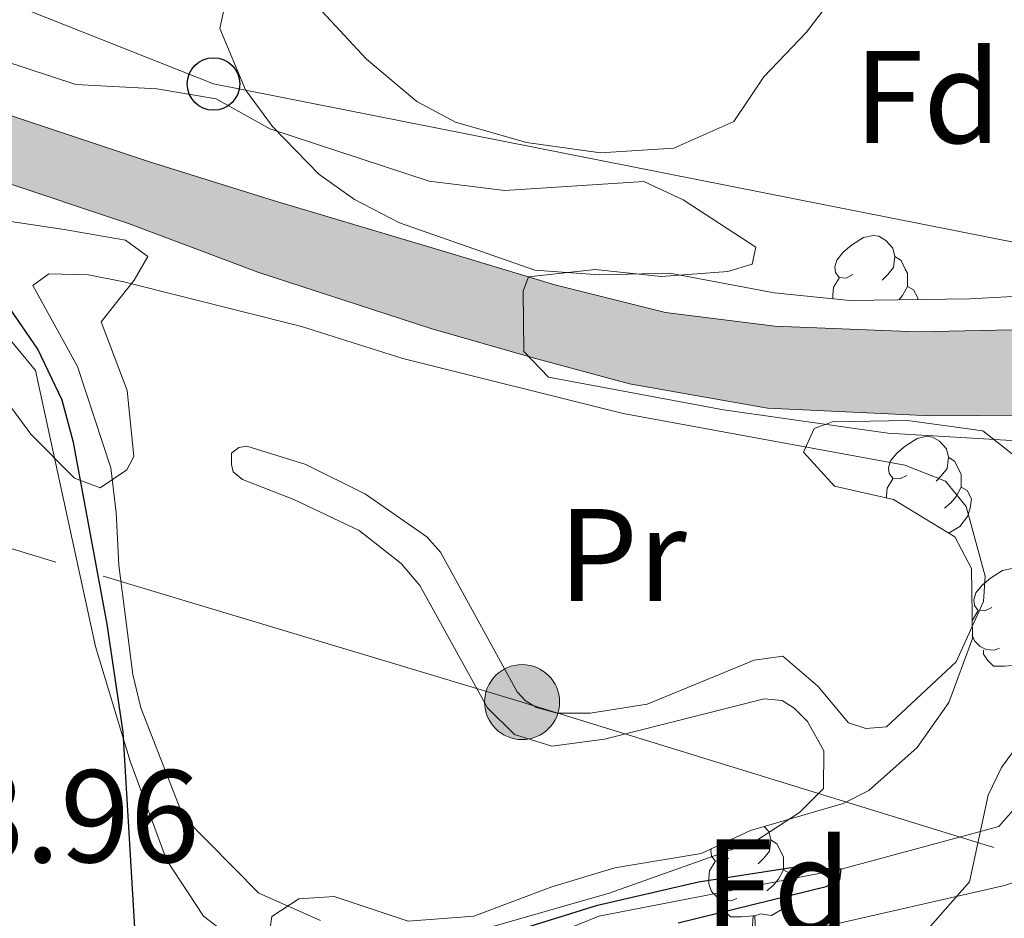
# Model space of a CAD drawing. Units: metres. Extents: x 667900 to 672427, y 737230 to 740310.
# Drawn here: x 669300 to 669375, y 739765 to 739833 of the extents above; entities that cross this region are included whole.
import ezdxf
from ezdxf.enums import TextEntityAlignment as Align

# ---------------------------------------------------------------- set-up
doc = ezdxf.new("R2010")
doc.units = ezdxf.units.M
doc.header["$MEASUREMENT"] = 0
doc.linetypes.add('5elect', pattern=[127.5, 75, -7.5, 7.5, -7.5, 7.5, -7.5, 7.5, -7.5])
doc.linetypes.add('DGN Style 3', pattern=[81.53422200000003, 58.23873000000001, -23.29549200000001])
for name, color, linetype, lineweight in [('Carátula', 7, 'Continuous', 0), ('Elementos auxiliares', 7, 'Continuous', 0), ('Entidades rústicas y varios', 7, 'Continuous', 0), ('Hidrografía', 7, 'Continuous', 0), ('Líneas de conducción', 7, 'Continuous', 0), ('Relieve y altimetría', 7, 'Continuous', 0), ('Rellenos', 7, 'Continuous', 5), ('Textos de rotulación', 7, 'Continuous', 0), ('Viales y ferrocarril', 7, 'Continuous', 0)]:
    doc.layers.add(name, color=color, linetype=linetype, lineweight=lineweight)
doc.styles.add('Style-arial', font='arial.shx', dxfattribs={"bigfont": 'arialbig.shx'})
doc.styles.add('Style-Arial Narrow', font='txt')
doc.linetypes.add('5zonar', pattern='A,-5,[89,dgnlstyle-md2_10e.shx,S=0.08,R=0,X=0,Y=0],-5', length=10)

# ---------------------------------------------------------------- blocks, each defined once
blk = doc.blocks.new('5PTT_5')
at = {"layer": 'Líneas de conducción', "color": 250, "linetype": 'Continuous', "lineweight": 30}
blk.add_circle((-0.000244289985857904, -0.000699799507856369, 0.0004552719487946888), 1.995000006744892, dxfattribs=at)
blk = doc.blocks.new('5PELE_3')
at = {"layer": 'Líneas de conducción', "linetype": 'Continuous', "lineweight": 0}
blk.add_hatch(color=9, dxfattribs=at).paths.add_polyline_path([(-2.850453967577778, 0.0002953694202005863, 0.9999999999999999), (2.849546029930934, 0.0002953694202005863, 0.9999999999999999)])
at = {"layer": 'Líneas de conducción', "color": 252, "linetype": 'Continuous', "lineweight": 0}
blk.add_circle((-0.0004539687652140856, 0.0002953694202005863, 0.0001163146595217768), 2.849999998776296, dxfattribs=at)

msp = doc.modelspace()

# ---------------------------------------------------------------- hatches: boundary and pattern name
at = {"layer": 'Rellenos', "linetype": 'Continuous', "lineweight": 5}
msp.add_hatch(color=20, dxfattribs=at).paths.add_polyline_path([(672228.132, 738708.797), (672227.764, 738709.0360000001), (672225.4610000001, 738710.5719999999), (672219.29, 738715.6340000001), (672213.8230000001, 738721.4240000001), (672208.294, 738729.1089999999), (672203.8030000001, 738737.565), (672201.004, 738745.3659999999), (672198.1799999999, 738756.757), (672196.6950000001, 738769.5290000001), (672196.0460000001, 738787.605), (672196.0549999999, 738802.3230000001), (672195.889, 738809.175), (672195.166, 738814.4439999999), (672194.632, 738817.48), (672193.9709999999, 738820.4909999999), (672193.1869999999, 738823.469), (672192.281, 738826.4140000001), (672191.2520000001, 738829.317), (672190.104, 738832.1769999999), (672188.8389999999, 738834.9850000001), (672187.4580000001, 738837.74), (672185.9650000001, 738840.4340000001), (672184.3589999999, 738843.064), (672182.645, 738845.6300000001), (672174.828, 738856.415), (672165.712, 738866.717), (672154.1780000001, 738880.7960000001), (672144.274, 738893.166), (672135.709, 738903.23), (672131.084, 738907.852), (672116.038, 738921.381), (672114.7919999999, 738922.595), (672113.6170000001, 738923.679), (672112.416, 738924.7309999999), (672111.1869999999, 738925.75), (672109.9299999999, 738926.7390000001), (672108.6499999999, 738927.69), (672107.344, 738928.6089999999), (672106.014, 738929.494), (672104.659, 738930.3400000001), (672103.283, 738931.1540000001), (672101.9010000001, 738931.919), (672094.1159999999, 738935.8940000001), (672078.047, 738943.6840000001), (672061.4909999999, 738952.2390000001), (672054.487, 738955.8589999999), (672020.3570000001, 738973.7479999999), (671986.0190000001, 738992.3119999999), (671983.638, 738993.7139999999), (671981.341, 738994.9909999999), (671979.013, 738996.209), (671976.656, 738997.365), (671974.27, 738998.463), (671971.8570000001, 738999.4979999999), (671969.416, 739000.4720000001), (671966.9539999999, 739001.3829999999), (671964.467, 739002.2309999999), (671961.9610000001, 739003.0150000001), (671959.3859999999, 739003.7509999999), (671939.5, 739009.378), (671919.5349999999, 739014.6669999999), (671905.9680000001, 739017.872), (671879.112, 739023.594), (671847.125, 739030.202), (671814.8300000001, 739037.754), (671811.993, 739038.4169999999), (671807.825, 739039.4380000001), (671793.837, 739042.8600000001), (671790.72, 739043.622), (671759.7150000001, 739051.2110000001), (671757.6270000001, 739051.7280000001), (671755.577, 739052.2), (671753.517, 739052.6340000001), (671751.4510000001, 739053.0360000001), (671749.3770000001, 739053.399), (671747.298, 739053.727), (671745.2139999999, 739054.0179999999), (671743.1259999999, 739054.273), (671741.0320000001, 739054.4909999999), (671738.935, 739054.673), (671736.8470000001, 739054.8189999999), (671718.8049999999, 739055.663), (671679.1440000001, 739057.6089999999), (671665.612, 739058.182), (671658.453, 739058.848), (671645.7350000001, 739060.5930000001), (671618.6869999999, 739064.199), (671587.213, 739067.666), (671584.4010000001, 739067.8659999999), (671581.5490000001, 739068), (671578.696, 739068.071), (671575.8430000001, 739068.0730000001), (671572.987, 739068.0120000001), (671570.1359999999, 739067.8829999999), (671567.2890000001, 739067.69), (671564.4450000001, 739067.429), (671561.6089999999, 739067.1059999999), (671558.7820000001, 739066.716), (671555.962, 739066.2609999999), (671548.355, 739064.5619999999), (671541.2860000001, 739063.2280000001), (671528.3500000001, 739060.6089999999), (671517.3049999999, 739058.3659999999), (671507.5020000001, 739056.422), (671493.608, 739053.915), (671476.3570000001, 739051.325), (671454.173, 739047.9380000001), (671428.889, 739044.327), (671409.4990000001, 739041.3019999999), (671389.757, 739038.3119999999), (671371.4610000001, 739035.53), (671354.913, 739032.9180000001), (671345.584, 739031.696), (671334.3219999999, 739029.845), (671329.5349999999, 739029.1529999999), (671327.72, 739028.827), (671324.504, 739028.2520000001), (671318.7320000001, 739027.1200000001), (671314.007, 739026.1300000001), (671308.9890000001, 739024.9280000001), (671304.663, 739023.7890000001), (671297.77, 739021.9750000001), (671286.899, 739019.1370000001), (671275.2749999999, 739016.3189999999), (671265.4140000001, 739014.574), (671259.3400000001, 739013.48), (671254.1540000001, 739012.723), (671249.6100000001, 739012.1910000001), (671244.4040000001, 739011.935), (671237.8400000001, 739011.7760000001), (671230.371, 739011.679), (671224.9539999999, 739011.716), (671219.2820000001, 739011.842), (671214.4580000001, 739012.0519999999), (671209.48, 739012.405), (671203.2820000001, 739013.1140000001), (671196.2790000001, 739013.939), (671187.9110000001, 739015.0120000001), (671172.9950000001, 739016.7760000001), (671163.923, 739018.1640000001), (671161.4920000001, 739018.5360000001), (671150.3389999999, 739020.2409999999), (671142.2650000001, 739021.477), (671136.1070000001, 739022.435), (671129.1950000001, 739023.517), (671123.298, 739024.2350000001), (671116.744, 739025.078), (671106.271, 739026.1170000001), (671092.628, 739027.433), (671085.5220000001, 739028.304), (671081.479, 739029.047), (671077.1200000001, 739030.229), (671072.29, 739031.8430000001), (671067.2380000001, 739034.048), (671061.0930000001, 739037.2660000001), (671054.9890000001, 739040.685), (671047.179, 739045.3900000001), (671038.581, 739050.969), (671023.2550000001, 739060.592), (671006.703, 739070.719), (670993.415, 739079.52), (670972.9880000001, 739092.69), (670966.783, 739096.2860000001), (670962.594, 739098.642), (670958.6640000001, 739100.5660000001), (670955.229, 739102.1499999999), (670951.4850000001, 739103.44), (670947.628, 739104.5660000001), (670940.162, 739106.6259999999), (670929.4210000001, 739109.354), (670917.54, 739112.436), (670907.5730000001, 739114.835), (670897.304, 739116.78), (670887.369, 739118.4169999999), (670880.504, 739119.5390000001), (670872.3559999999, 739120.6089999999), (670866.311, 739121.283), (670861.4010000001, 739121.683), (670854.8459999999, 739122.0959999999), (670849.861, 739122.3319999999), (670845.0830000001, 739122.4569999999), (670839.4680000001, 739122.4269999999), (670834.575, 739122.3870000001), (670830.05, 739122.2010000001), (670825.3400000001, 739121.646), (670820.1910000001, 739120.994), (670810.4979999999, 739119.673), (670798.2949999999, 739117.888), (670791.3899999999, 739117.0430000001), (670788.5120000001, 739116.804), (670784.3030000001, 739116.712), (670780.6440000001, 739116.962), (670774.408, 739117.388), (670760.682, 739118.5490000001), (670739.9809999999, 739120.547), (670725.831, 739122.213), (670717.72, 739123.4040000001), (670713.1980000001, 739124.102), (670708.9909999999, 739124.9709999999), (670705.912, 739125.6869999999), (670702.7490000001, 739126.52), (670698.9210000001, 739127.9269999999), (670695.446, 739129.5090000001), (670692.2039999999, 739131.2609999999), (670688.825, 739133.449), (670684.4269999999, 739136.9990000001), (670677.851, 739142.7860000001), (670668.419, 739152.7080000001), (670656.104, 739165.3600000001), (670646.2990000001, 739175.588), (670635.284, 739186.889), (670628.9140000001, 739193.527), (670625.487, 739196.8770000001), (670622.6089999999, 739199.5660000001), (670619.5719999999, 739202.169), (670617.048, 739204.0719999999), (670614.1980000001, 739206.081), (670611.5249999999, 739207.656), (670608.335, 739209.169), (670605.5190000001, 739210.337), (670601.3300000001, 739211.69), (670596.986, 739212.9950000001), (670593.06, 739213.837), (670589.388, 739214.328), (670586.0549999999, 739214.432), (670581.804, 739214.4180000001), (670576.638, 739214.2050000001), (670568.236, 739213.6599999999), (670560.477, 739213.1000000001), (670551.277, 739212.442), (670539.7690000001, 739211.3670000001), (670537.3219999999, 739211.1359999999), (670530.0179999999, 739210.446), (670517.804, 739210.0419999999), (670516.223, 739209.99), (670508.4539999999, 739210.7550000001), (670493.9299999999, 739213.7960000001), (670473.926, 739219.1640000001), (670461.3060000001, 739223.5549999999), (670458.227, 739225.0700000001), (670449.379, 739230.327), (670443.854, 739234.398), (670438.665, 739238.8910000001), (670431.587, 739246.362), (670422.071, 739256.462), (670403.6599999999, 739275.8049999999), (670385.4720000001, 739294.4709999999), (670379.169, 739301.301), (670376.497, 739304.1980000001), (670375.5360000001, 739305.24), (670374.716, 739306.0360000001), (670369.827, 739310.79), (670367.2990000001, 739312.746), (670362.49, 739315.3940000001), (670357.3200000001, 739317.2420000001), (670349.598, 739319.284), (670328.148, 739324.007), (670318.45, 739326.4580000001), (670311.8999999999, 739328.544), (670302.827, 739332.4909999999), (670302.1470000001, 739332.946), (670296.4839999999, 739336.7420000001), (670291.112, 739341.298), (670286.342, 739345.348), (670273.737, 739356.6950000001), (670271.2779999999, 739359.317), (670264.571, 739367.7579999999), (670258.9510000001, 739376.9569999999), (670255.8489999999, 739383.443), (670253.2890000001, 739390.1610000001), (670244.1740000001, 739419.479), (670239.888, 739435.9610000001), (670236.513, 739444.348), (670232.1599999999, 739452.696), (670227.5930000001, 739459.0760000001), (670226.2609999999, 739460.6510000001), (670222.8630000001, 739464.666), (670217.4739999999, 739469.544), (670202.9169999999, 739483.1640000001), (670201.872, 739484.166), (670190.0789999999, 739495.4809999999), (670181.717, 739503.6680000001), (670177.06, 739507.3999999999), (670165.0320000001, 739514.166), (670156.6510000001, 739517.9439999999), (670137.7380000001, 739525.413), (670132.824, 739527.152), (670121.3389999999, 739531.219), (670103.483, 739536.771), (670083.1869999999, 739542.0290000001), (670063.038, 739546.118), (670047.6510000001, 739548.7320000001), (670013.1000000001, 739552.8289999999), (669997.824, 739555.0560000001), (669988.4240000001, 739557.422), (669985.372, 739558.594), (669972.1939999999, 739565.1070000001), (669958.2590000001, 739572.253), (669941.0800000001, 739581.0449999999), (669918.0959999999, 739592.6880000001), (669894.9839999999, 739604.3389999999), (669880.595, 739611.325), (669875.531, 739613.7860000001), (669856.794, 739622.8160000001), (669844.021, 739630.2280000001), (669827.5149999999, 739639.3970000001), (669825.104, 739640.7380000001), (669809.4199999999, 739651.483), (669794.314, 739662.4780000001), (669776.212, 739675.247), (669763.2609999999, 739684.196), (669750.942, 739693.1259999999), (669750.166, 739693.771), (669748.5860000001, 739695.088), (669746.3659999999, 739697.202), (669744.29, 739699.4580000001), (669742.3659999999, 739701.848), (669740.605, 739704.355), (669739.0120000001, 739706.9739999999), (669737.594, 739709.6939999999), (669736.3589999999, 739712.5), (669735.311, 739715.382), (669734.4550000001, 739718.3260000001), (669733.794, 739721.321), (669732.1229999999, 739731.4340000001), (669731.8160000001, 739733.963), (669730.6710000001, 739743.409), (669729.639, 739753.189), (669727.848, 739766.581), (669725.8019999999, 739776.916), (669722.574, 739786.932), (669717.7820000001, 739798.1910000001), (669712.75, 739806.587), (669705.3319999999, 739815.4550000001), (669698.881, 739821.632), (669696.9480000001, 739822.996), (669694.9369999999, 739824.2409999999), (669694.1780000001, 739824.6499999999), (669692.854, 739825.362), (669690.7069999999, 739826.3559999999), (669688.503, 739827.217), (669686.2520000001, 739827.943), (669683.96, 739828.531), (669681.638, 739828.98), (669679.2919999999, 739829.287), (669676.932, 739829.4510000001), (669674.5660000001, 739829.4739999999), (669668.5149999999, 739829.331), (669644.7069999999, 739828.423), (669621.162, 739827.1669999999), (669594.111, 739826.493), (669570, 739825.5290000001), (669546.818, 739824.3500000001), (669525.561, 739822.327), (669499.5889999999, 739819.3999999999), (669484.5009999999, 739817.21), (669474.561, 739815.226), (669457.0549999999, 739811.1400000001), (669439.1599999999, 739807.5830000001), (669427.348, 739805.6980000001), (669411.9099999999, 739804.382), (669398.69, 739803.9380000001), (669384.017, 739803.283), (669382.7320000001, 739803.2239999999), (669381.4310000001, 739803.1680000001), (669380.013, 739803.1610000001), (669368.963, 739803.105), (669356.554, 739803.689), (669346.0719999999, 739805.5320000001), (669338.753, 739807.514), (669330.986, 739809.723), (669317.8230000001, 739814.0090000001), (669308.013, 739817.7239999999), (669298.0460000001, 739821.044), (669289.297, 739824.1170000001), (669281.854, 739826.842), (669272.0889999999, 739830.8770000001), (669263.8200000001, 739834.74), (669253.4439999999, 739839.595), (669242.9469999999, 739844.527), (669233.244, 739849.0519999999), (669222.568, 739853.3970000001), (669210.263, 739858.5719999999), (669201.699, 739861.6740000001), (669194.577, 739863.8729999999), (669187.494, 739865.878), (669176.8729999999, 739868.429), (669166.7490000001, 739870.8900000001), (669158.304, 739873.102), (669149.0190000001, 739876.017), (669140.3740000001, 739879.0360000001), (669130.3189999999, 739883.087), (669118.537, 739887.9979999999), (669107.328, 739893.024), (669094.192, 739898.328), (669084.682, 739902.003), (669074.253, 739905.115), (669065.656, 739907.064), (669058.76, 739908.3500000001), (669049.8090000001, 739909.456), (669041.551, 739909.996), (669033.3740000001, 739910.344), (669023.355, 739910.554), (669014.236, 739910.5560000001), (669004.432, 739910.575), (668995.9709999999, 739910.435), (668985.8230000001, 739910.165), (668975.105, 739910.077), (668965.932, 739910.2409999999), (668964.6780000001, 739910.2550000001), (668963.679, 739910.2660000001), (668960.2239999999, 739910.307), (668952.131, 739910.791), (668950.629, 739910.8940000001), (668947.6070000001, 739911.1059999999), (668934.9550000001, 739913.342), (668921.0090000001, 739915.6810000001), (668907.318, 739918.53), (668894.2890000001, 739922.149), (668882.754, 739926.788), (668873.3319999999, 739931.4750000001), (668864.22, 739937.1089999999), (668855.885, 739943.2579999999), (668846.503, 739950.1329999999), (668837.446, 739956.217), (668830.044, 739960.0959999999), (668840.52, 739960.355), (668849.462, 739954.3500000001), (668858.9369999999, 739947.408), (668867.108, 739941.378), (668875.838, 739935.98), (668884.865, 739931.49), (668895.9439999999, 739927.034), (668908.534, 739923.538), (668921.96, 739920.7450000001), (668935.8300000001, 739918.4169999999), (668948.5050000001, 739916.1769999999), (668952.5050000001, 739915.7080000001), (668960.4010000001, 739915.237), (668965.2590000001, 739915.179), (668966.004, 739915.172), (668975.128, 739915.0109999999), (668985.737, 739915.0959999999), (668987.236, 739915.1370000001), (668994.994, 739915.344), (668995.8640000001, 739915.3659999999), (669004.3970000001, 739915.5079999999), (669014.24, 739915.487), (669023.408, 739915.4850000001), (669033.531, 739915.273), (669041.817, 739914.9210000001), (669050.273, 739914.3700000001), (669059.5160000001, 739913.227), (669066.655, 739911.8940000001), (669075.503, 739909.8870000001), (669086.2790000001, 739906.6740000001), (669096.0050000001, 739902.915), (669109.2609999999, 739897.561), (669120.493, 739892.5260000001), (669132.189, 739887.652), (669142.108, 739883.655), (669150.5700000001, 739880.7), (669159.666, 739877.8430000001), (669167.9569999999, 739875.673), (669178.033, 739873.223), (669188.7409999999, 739870.652), (669195.977, 739868.6030000001), (669203.2679999999, 739866.352), (669212.06, 739863.1669999999), (669224.453, 739857.9539999999), (669235.216, 739853.5719999999), (669245.0390000001, 739848.993), (669255.537, 739844.06), (669265.909, 739839.2069999999), (669274.0760000001, 739835.392), (669283.642, 739831.44), (669290.962, 739828.7609999999), (669299.6429999999, 739825.712), (669309.5249999999, 739822.419), (669319.0860000001, 739819.436), (669332.348, 739815.477), (669340.388, 739813.054), (669348.811, 739810.9469999999), (669357.125, 739809.9210000001), (669367.925, 739809.4909999999), (669380.014, 739809.72), (669381.591, 739809.7490000001), (669397.5020000001, 739809.996), (669410.371, 739810.0689999999), (669424.2949999999, 739811.098), (669438.0630000001, 739813.283), (669454.844, 739816.5249999999), (669472.2960000001, 739820.186), (669483.2209999999, 739822.246), (669492.7779999999, 739824.122), (669505.352, 739825.827), (669520.3829999999, 739827.065), (669533.138, 739828.061), (669554.0220000001, 739829.5430000001), (669577.7139999999, 739831.0590000001), (669597.7590000001, 739831.372), (669621.7180000001, 739832.0430000001), (669625.47, 739832.163), (669631.936, 739832.3729999999), (669646.8319999999, 739832.8589999999), (669665.504, 739833.45), (669675.5160000001, 739833.2919999999), (669678.22, 739833.3829999999), (669680.922, 739833.28), (669683.611, 739832.9850000001), (669686.271, 739832.496), (669688.8910000001, 739831.8200000001), (669691.4550000001, 739830.9569999999), (669693.95, 739829.912), (669696.033, 739828.8570000001), (669696.3640000001, 739828.69), (669698.6840000001, 739827.2990000001), (669700.898, 739825.746), (669702.996, 739824.0390000001), (669710.915, 739816.8389999999), (669716.122, 739810.723), (669720.362, 739803.4310000001), (669725.459, 739793.4510000001), (669729.1570000001, 739781.9010000001), (669731.369, 739771.371), (669733.233, 739758.8829999999), (669734.8870000001, 739745.587), (669735.8030000001, 739741.3729999999), (669737.0800000001, 739735.5020000001), (669740.9820000001, 739724.5279999999), (669745.0719999999, 739716.294), (669751.3589999999, 739705.8729999999), (669754.935, 739701.0760000001), (669763.348, 739691.2720000001), (669772.1980000001, 739684.2690000001), (669784.256, 739675.321), (669796.908, 739666.0590000001), (669812.7380000001, 739654.8230000001), (669827.01, 739644.8589999999), (669837.0989999999, 739638.953), (669850.4920000001, 739632.1529999999), (669867.3659999999, 739623.9439999999), (669884.686, 739614.8910000001), (669897.348, 739608.473), (669910.1130000001, 739602.0560000001), (669927.355, 739593.321), (669944.8559999999, 739584.544), (669959.9569999999, 739576.8910000001), (669974.801, 739569.6400000001), (669982.233, 739566.669), (669989.575, 739564.5009999999), (669999.0819999999, 739561.9439999999), (670014.1300000001, 739559.1100000001), (670048.0419999999, 739553.811), (670064.913, 739550.8659999999), (670084.77, 739546.7650000001), (670105.067, 739541.4099999999), (670123.1089999999, 739536.159), (670139.6869999999, 739530.7509999999), (670158.7849999999, 739522.5800000001), (670168.0959999999, 739518.5700000001), (670175.121, 739514.4439999999), (670184.798, 739507.1440000001), (670193.7930000001, 739498.929), (670206.53, 739486.7050000001), (670220.7949999999, 739473.3559999999), (670226.2050000001, 739467.898), (670232.0430000001, 739461.861), (670236.993, 739455.693), (670241.192, 739446.2609999999), (670244.9510000001, 739438.085), (670249.375, 739420.628), (670258.4539999999, 739391.8049999999), (670260.47, 739385.5190000001), (670263.754, 739379.382), (670268.3910000001, 739371.24), (670275.1070000001, 739362.594), (670277.0630000001, 739360.2239999999), (670289.855, 739349.0819999999), (670299.078, 739341.4180000001), (670305.132, 739337.058), (670313.696, 739333.581), (670320.6570000001, 739331.0190000001), (670329.754, 739328.935), (670350.7949999999, 739324.5889999999), (670358.756, 739322.03), (670365.3700000001, 739319.159), (670369.797, 739316.561), (670372.608, 739314.048), (670378.423, 739308.075), (670378.7990000001, 739307.6980000001), (670383.638, 739302.862), (670388.8389999999, 739297.663), (670394.46, 739291.892), (670407.0009999999, 739279.023), (670425.439, 739259.652), (670434.96, 739249.548), (670441.875, 739242.2479999999), (670446.753, 739238.0249999999), (670451.946, 739234.1980000001), (670460.439, 739229.152), (670463.1000000001, 739227.8430000001), (670475.29, 739223.601), (670495.007, 739218.31), (670509.158, 739215.348), (670516.257, 739215.122), (670529.8600000001, 739215.4720000001), (670539.298, 739216.372), (670550.8630000001, 739217.453), (670560.1159999999, 739218.115), (670567.8910000001, 739218.676), (670576.3700000001, 739219.226), (670581.692, 739219.4450000001), (670586.125, 739219.46), (670589.801, 739219.345), (670593.9199999999, 739218.794), (670598.2380000001, 739217.868), (670602.8260000001, 739216.49), (670607.257, 739215.0590000001), (670610.3759999999, 739213.7650000001), (670613.8840000001, 739212.102), (670616.926, 739210.308), (670620.01, 739208.135), (670622.7239999999, 739206.0889999999), (670625.963, 739203.3130000001), (670628.96, 739200.5120000001), (670632.4850000001, 739197.0660000001), (670638.898, 739190.3840000001), (670649.913, 739179.0819999999), (670659.72, 739168.8530000001), (670672.0419999999, 739156.193), (670681.341, 739146.412), (670687.6680000001, 739140.844), (670691.7779999999, 739137.5260000001), (670694.7690000001, 739135.5889999999), (670697.6840000001, 739134.013), (670700.831, 739132.581), (670704.2590000001, 739131.321), (670707.121, 739130.567), (670710.0689999999, 739129.882), (670714.0900000001, 739129.05), (670718.4680000001, 739128.3759999999), (670726.49, 739127.1980000001), (670740.5160000001, 739125.5460000001), (670761.135, 739123.5560000001), (670774.791, 739122.4010000001), (670780.986, 739121.9780000001), (670784.4199999999, 739121.743), (670788.2490000001, 739121.827), (670790.8759999999, 739122.0449999999), (670797.6259999999, 739122.871), (670809.794, 739124.6510000001), (670819.5360000001, 739125.979), (670824.7280000001, 739126.635), (670828.5320000001, 739126.7209999999), (670834.379, 739126.9610000001), (670839.311, 739127.0430000001), (670844.7280000001, 739126.9850000001), (670849.8330000001, 739126.753), (670855.4909999999, 739126.7050000001), (670861.7320000001, 739126.119), (670866.4029999999, 739125.709), (670872.692, 739124.9240000001), (670880.9169999999, 739123.898), (670887.5390000001, 739122.8470000001), (670898.0020000001, 739121.0700000001), (670907.95, 739119.152), (670918.487, 739116.5360000001), (670931.047, 739113.5220000001), (670941.619, 739111.0279999999), (670948.9950000001, 739109.1640000001), (670953.014, 739108.0460000001), (670956.9639999999, 739106.6030000001), (670960.8829999999, 739104.959), (670965.092, 739103.0460000001), (670969.53, 739100.5009999999), (670975.4180000001, 739096.811), (670996.0079999999, 739083.436), (671009.226, 739074.6810000001), (671025.729, 739064.584), (671041.108, 739054.9280000001), (671049.6680000001, 739049.3729999999), (671057.3489999999, 739044.747), (671063.3289999999, 739041.3970000001), (671069.2690000001, 739038.288), (671073.977, 739036.2309999999), (671078.48, 739034.726), (671082.5190000001, 739033.631), (671086.2309999999, 739032.95), (671093.138, 739032.102), (671106.729, 739030.7919999999), (671117.2760000001, 739029.746), (671123.881, 739028.896), (671129.841, 739028.169), (671136.8319999999, 739027.077), (671142.9809999999, 739026.1170000001), (671151.0490000001, 739024.885), (671161.538, 739023.28), (671164.581, 739022.8130000001), (671166.3770000001, 739022.5390000001), (671173.6259999999, 739021.432), (671179.1969999999, 739020.771), (671188.4850000001, 739019.672), (671190.0900000001, 739019.466), (671196.852, 739018.6000000001), (671203.8230000001, 739017.7790000001), (671209.912, 739017.084), (671214.726, 739016.7409999999), (671219.436, 739016.5360000001), (671225.021, 739016.412), (671230.3570000001, 739016.3770000001), (671237.753, 739016.4709999999), (671244.2320000001, 739016.6300000001), (671249.2220000001, 739016.875), (671253.54, 739017.3800000001), (671258.584, 739018.1170000001), (671264.5889999999, 739019.1969999999), (671274.311, 739020.9180000001), (671285.7520000001, 739023.692), (671296.5789999999, 739026.5190000001), (671307.844, 739029.483), (671312.9780000001, 739030.712), (671317.797, 739031.723), (671323.638, 739032.868), (671328.784, 739033.79), (671333.605, 739034.487), (671344.896, 739036.3430000001), (671354.2420000001, 739037.567), (671370.7409999999, 739040.1710000001), (671389.0519999999, 739042.9550000001), (671408.7849999999, 739045.9439999999), (671428.1939999999, 739048.9709999999), (671453.486, 739052.584), (671475.6529999999, 739055.969), (671492.842, 739058.5490000001), (671506.6270000001, 739061.037), (671516.3800000001, 739062.9709999999), (671527.416, 739065.212), (671540.3840000001, 739067.837), (671547.483, 739069.1769999999), (671555.22, 739070.56), (671558.1359999999, 739071.03), (671561.064, 739071.435), (671564, 739071.77), (671566.943, 739072.038), (671569.8910000001, 739072.2390000001), (671572.842, 739072.3700000001), (671575.798, 739072.436), (671578.753, 739072.433), (671581.706, 739072.3600000001), (671584.659, 739072.22), (671587.6070000001, 739072.0120000001), (671619.2150000001, 739068.53), (671646.3189999999, 739064.916), (671658.952, 739063.182), (671665.9070000001, 739062.5360000001), (671679.3430000001, 739061.967), (671719.0150000001, 739060.0190000001), (671737.101, 739059.173), (671739.2749999999, 739059.023), (671741.4480000001, 739058.8330000001), (671743.6170000001, 739058.608), (671745.78, 739058.344), (671747.94, 739058.0419999999), (671750.094, 739057.7010000001), (671752.2420000001, 739057.3260000001), (671754.3829999999, 739056.9110000001), (671756.517, 739056.459), (671758.642, 739055.9720000001), (671760.7579999999, 739055.446), (671783.2110000001, 739049.9510000001), (671786.2110000001, 739049.217), (671791.756, 739047.8600000001), (671794.0560000001, 739047.298), (671813.007, 739042.662), (671848.064, 739034.4639999999), (671880.0079999999, 739027.8640000001), (671906.9240000001, 739022.129), (671920.5959999999, 739018.8999999999), (671940.652, 739013.585), (671960.5789999999, 739007.9450000001), (671963.2110000001, 739007.196), (671965.824, 739006.3770000001), (671968.416, 739005.494), (671970.983, 739004.5430000001), (671973.5260000001, 739003.53), (671976.041, 739002.4510000001), (671978.5290000001, 739001.308), (671980.987, 739000.0989999999), (671983.413, 738998.8319999999), (671985.8060000001, 738997.5020000001), (671988.165, 738996.111), (672022.408, 738977.5989999999), (672056.5009999999, 738959.729), (672061.808, 738956.9839999999), (672067.169, 738954.2139999999), (672076.976, 738949.148), (672080, 738947.585), (672096.06, 738939.8019999999), (672103.9539999999, 738935.771), (672105.4510000001, 738934.939), (672106.9269999999, 738934.0689999999), (672108.379, 738933.159), (672109.8060000001, 738932.2110000001), (672111.206, 738931.227), (672112.581, 738930.2039999999), (672113.9280000001, 738929.146), (672115.247, 738928.0530000001), (672116.534, 738926.9240000001), (672117.7930000001, 738925.7620000001), (672119.02, 738924.567), (672134.088, 738911.0190000001), (672138.9169999999, 738906.192), (672147.619, 738895.969), (672157.726, 738883.703), (672169.2039999999, 738869.693), (672178.4110000001, 738859.287), (672186.4110000001, 738848.25), (672188.226, 738845.533), (672189.9299999999, 738842.7420000001), (672191.5150000001, 738839.881), (672192.983, 738836.956), (672194.327, 738833.9739999999), (672195.544, 738830.939), (672196.6370000001, 738827.855), (672197.6000000001, 738824.729), (672198.432, 738821.565), (672199.132, 738818.3700000001), (672199.7, 738815.1529999999), (672200.4680000001, 738809.544), (672200.6429999999, 738802.3770000001), (672200.6329999999, 738787.685), (672201.2720000001, 738769.8770000001), (672202.702, 738757.577), (672205.3999999999, 738746.696), (672208.01, 738739.425), (672212.199, 738731.5349999999), (672217.3670000001, 738724.352), (672222.426, 738718.9950000001), (672227.9909999999, 738714.429)])

# ---------------------------------------------------------------- linework, layer by layer
at = {"layer": 'Carátula', "color": 7, "linetype": 'Continuous', "lineweight": 0}
for points in [[(667973.551, 737230.3060000001), (672427.1840000001, 737340.44), (672353.7609999999, 740309.544), (667900.128, 740199.409)], [(667973.551, 737230.3060000001), (672427.1850000002, 737340.44), (672353.7620000001, 740309.5430000002), (667900.1290000001, 740199.4099999999)]]:
    msp.add_3dface(points, dxfattribs=at)
at = {"layer": 'Elementos auxiliares', "color": 250, "linetype": 'Continuous', "lineweight": 0}
msp.add_3dface([(668786.9199999999, 739959.03), (672194.6910000001, 740043.3289999999), (672252.6599999999, 737729.939), (668843.73, 737645.6400000001)], dxfattribs=at)
at = {"layer": 'Entidades rústicas y varios', "color": 92, "linetype": 'Continuous', "lineweight": 0, "flags": 128}
for points in [[(669363.054, 739813.8289999999), (669362.523, 739813.5630000001), (669361.994, 739813.618), (669361.7290000002, 739813.9880000001), (669361.6740000001, 739814.4140000001), (669361.8330000001, 739814.9340000001), (669362.314, 739815.5279999999), (669362.949, 739816.0590000001), (669363.8489999999, 739816.6429999999), (669364.594, 739816.804), (669365.0190000001, 739816.7479999999), (669365.548, 739816.4330000001), (669366.0789999999, 739815.848), (669366.2390000002, 739815.209), (669366.1290000001, 739814.3589999999), (669365.7039999999, 739813.828), (669365.2830000002, 739813.4040000001)], [(669366.2390000002, 739815.209), (669366.7139999999, 739814.8929999999), (669367.0290000001, 739814.253), (669367.189, 739813.9330000001), (669367.189, 739813.3540000002), (669367.189, 739812.929), (669366.8189999999, 739812.2380000001), (669366.537, 739811.9169999999)], [(669361.5140000001, 739812.0009999999), (669361.5140000001, 739812.288), (669361.5689999999, 739812.8740000002), (669361.993, 739813.5630000001)], [(669367.189, 739812.929), (669367.6440000001, 739812.679), (669367.9890000002, 739812.0630000001), (669367.969, 739811.936)], [(669367.1340000001, 739798.5619999999), (669366.6040000002, 739798.297), (669366.074, 739798.351), (669365.8080000001, 739798.7209999999), (669365.7540000001, 739799.146), (669365.9140000001, 739799.6660000001), (669366.3940000001, 739800.2609999999), (669367.0290000001, 739800.7910000001), (669367.9280000001, 739801.3759999999), (669368.6740000001, 739801.537), (669369.0989999999, 739801.4809999999), (669369.6290000001, 739801.1660000001), (669370.159, 739800.581), (669370.3189999999, 739799.9410000001), (669370.209, 739799.091), (669369.784, 739798.561), (669369.3640000002, 739798.1370000001)], [(669370.3189999999, 739799.9410000001), (669370.794, 739799.6270000001), (669371.108, 739798.986), (669371.2679999999, 739798.6660000001), (669371.2690000001, 739798.0860000001), (669371.2679999999, 739797.662), (669370.899, 739796.9709999999), (669370.4790000002, 739796.4909999999), (669369.9990000002, 739796.071)], [(669365.5930000001, 739796.8559999999), (669365.5930000001, 739797.021), (669365.649, 739797.6070000001), (669366.074, 739798.2960000001)], [(669371.2679999999, 739797.662), (669371.7239999999, 739797.4110000001), (669372.0689999999, 739796.7960000001), (669371.959, 739796.071), (669371.7490000002, 739795.4310000001), (669371.1640000001, 739794.6910000001), (669370.368, 739794.2110000001), (669370.271, 739794.223)], [(669373.6089999999, 739788.527), (669373.0789999999, 739788.2620000001), (669372.5490000001, 739788.317), (669372.2830000002, 739788.686), (669372.2290000002, 739789.111), (669372.3890000001, 739789.6310000002), (669372.869, 739790.226), (669373.5040000001, 739790.7560000002), (669374.4029999999, 739791.341), (669375.149, 739791.5020000001), (669375.574, 739791.446), (669376.1040000002, 739791.1310000002), (669376.6340000001, 739790.5460000001), (669376.794, 739789.9060000001), (669376.6840000001, 739789.0560000001), (669376.2590000001, 739788.5260000002), (669375.8389999999, 739788.1020000001)], [(669372.1120000001, 739787.439), (669372.1240000002, 739787.5719999999), (669372.5490000001, 739788.2609999999)], [(669374.1939999999, 739785.446), (669373.7690000001, 739785.287), (669373.1830000001, 739785.3459999999), (669372.709, 739785.557), (669372.2830000002, 739785.9809999999), (669372.121, 739786.4210000001)], [(669375.4539999999, 739784.1510000002), (669374.5630000001, 739784.0660000001), (669373.719, 739784.0660000001), (669373.2930000002, 739784.4970000001), (669372.9739999999, 739784.9709999999), (669372.9739999999, 739785.2860000001)], [(669356.3090000001, 739771.8810000002), (669356.6560000001, 739771.4979999999), (669356.815, 739770.858), (669356.7050000001, 739770.0079999999), (669356.28, 739769.4790000002), (669355.861, 739769.0530000001)], [(669353.6310000002, 739769.4780000001), (669353.101, 739769.213), (669352.5700000002, 739769.2679999999), (669352.3049999999, 739769.638), (669352.2509999999, 739770.0630000001), (669352.2860000001, 739770.1780000001)], [(669356.815, 739770.858), (669357.29, 739770.5430000002), (669357.605, 739769.9029999999), (669357.7649999999, 739769.5830000001), (669357.7660000002, 739769.003), (669357.7660000002, 739768.578), (669357.396, 739767.8890000001), (669356.976, 739767.4080000002), (669356.496, 739766.9880000001)], [(669354.216, 739766.3990000001), (669353.7910000001, 739766.2380000001), (669353.206, 739766.2990000001), (669352.7309999999, 739766.5079999999), (669352.3060000001, 739766.9340000001), (669352.091, 739767.5179999999), (669352.091, 739767.939), (669352.146, 739768.523), (669352.571, 739769.2139999999)], [(669357.7660000002, 739768.578), (669358.2200000001, 739768.328), (669358.5660000001, 739767.7139999999), (669358.456, 739766.9890000002), (669358.2450000001, 739766.348), (669357.6610000001, 739765.6089999999), (669356.8659999999, 739765.1290000001), (669356.0149999999, 739765.2339999999), (669355.5850000001, 739765.1030000001)], [(669355.4750000001, 739765.1030000001), (669354.5860000001, 739765.0179999999), (669353.7409999999, 739765.0179999999), (669353.3160000001, 739765.4480000001), (669352.9950000001, 739765.923), (669352.996, 739766.2380000001)], [(669354.9310000001, 739762.4180000002), (669355.3659999999, 739763.578), (669355.4750000001, 739765.1030000001), (669355.5850000001, 739765.1030000001), (669355.621, 739764.5190000001), (669355.6560000001, 739763.8330000001), (669355.726, 739763.2180000001), (669355.841, 739762.8189999999), (669356.0560000001, 739762.4180000002)]]:
    msp.add_lwpolyline(points, dxfattribs=at)
at = {"layer": 'Entidades rústicas y varios', "color": 92, "linetype": '5zonar', "lineweight": 0, "ltscale": 0.5}
for points in [[(669384.7590000001, 739840.6100000001, 736.6900000000002), (669382.608, 739832.2849999999, 736.2520000000002), (669382.534, 739826.868, 736.2520000000002), (669381.7779999999, 739823.9990000002, 736.1890000000001), (669381.8859999999, 739815.2609999999, 736.2520000000002), (669379.8370000002, 739812.7910000001, 736.1890000000001), (669376.6059999999, 739812.2509999999, 736.1890000000001), (669371.9210000001, 739811.9870000001, 736.3140000000001), (669362.8219999999, 739811.868, 736.2520000000002), (669357.071, 739812.4539999999, 736.2520000000002), (669349.1259999999, 739813.9350000002, 736.6900000000002), (669343.797, 739813.8119999999, 737.066), (669338.8829999999, 739814.1610000001, 737.9870000000001), (669328.5970000002, 739817.757, 738.068), (669325.1740000001, 739819.537, 738.068), (669322.4700000001, 739821.4600000001, 738.005), (669318.9500000001, 739825.081, 737.755), (669316.8999999999, 739827.865, 737.817), (669314.953, 739832.537, 738.5690000000001), (669315.584, 739835.4839999999, 738.8200000000002)], [(669292.6370000001, 739818.8200000002, 733.8090000000001), (669303.1100000001, 739817.2579999999, 733.9350000000002), (669307.787, 739816.4380000001, 733.121), (669309.469, 739815.206, 732.369), (669308.4410000001, 739813.4099999999, 731.5550000000002), (669305.932, 739810.246, 731.1790000000001), (669307.8970000001, 739805.013, 731.1790000000001), (669308.396, 739800.007, 730.8970000000002), (669307.8800000001, 739798.9970000001, 730.803), (669305.838, 739797.611, 730.553), (669303.8899999999, 739798.3540000002, 730.302), (669300.5800000001, 739801.7010000001, 729.989), (669298.486, 739804.565, 730.052), (669295.8119999999, 739809.4140000001, 730.114), (669291.8470000002, 739813.142, 730.365), (669283.7080000001, 739817.0630000001, 730.365), (669278.2849999999, 739818.7020000002, 730.365), (669272.3970000001, 739821.0889999999, 730.365), (669268.0900000001, 739823.6290000001, 730.3050000000002), (669260.486, 739828.9839999999, 730.365), (669250.8130000001, 739833.179, 729.801), (669241.196, 739838.217, 729.0500000000002)], [(669320.9909999999, 739835.689, 738.3810000000001), (669326.091, 739830.1910000001, 737.943), (669329.922, 739826.9880000001, 737.823), (669332.8540000002, 739825.4269999999, 737.817), (669338.2339999999, 739823.8670000001, 737.567), (669343.8740000002, 739823.0770000002, 737.442), (669349.436, 739823.4480000001, 737.191), (669354.0020000001, 739825.459, 736.907), (669356.287, 739828.871, 736.5650000000002), (669359.5109999999, 739832.2590000001, 736.2520000000002), (669362.5959999999, 739836.2820000001, 735.813)], [(669372.0689999999, 739791.5020000001, 735.375), (669370.7919999999, 739793.9080000002, 735.5), (669366.1340000001, 739796.7320000001, 735.5), (669361.652, 739797.7579999999, 735.438), (669359.287, 739800.3319999999, 735.438), (669360.1140000002, 739802.1220000001, 735.375), (669361.5020000001, 739802.646, 735.375), (669367.192, 739802.7390000002, 735.5), (669372.9110000001, 739801.953, 735.563), (669376.8300000001, 739798.8859999999, 735.1270000000002), (669377.6470000001, 739797.8870000001, 734.937), (669379.369, 739795.3330000001, 734.436), (669380.7930000002, 739792.0490000001, 733.8090000000001), (669380.398, 739786.6229999999, 733.371), (669378.4600000001, 739782.0240000001, 733.08), (669374.3370000002, 739776.3720000001, 732.87), (669373.3189999999, 739774.2560000002, 732.933), (669371.9160000001, 739767.6780000001, 732.87), (669368.777, 739764.092, 732.87)], [(669318.5390000001, 739762.5930000001, 731.4300000000002), (669318.9040000001, 739765.05, 731.4300000000002), (669320.949, 739766.396, 731.4920000000001), (669323.6310000002, 739766.5590000001, 731.6180000000002), (669329.2620000001, 739764.686, 731.6800000000002), (669334.25, 739765.0619999999, 731.8380000000001), (669340.169, 739767.307, 732.244), (669344.959, 739768.73, 732.3670000000001), (669351.52, 739769.8189999999, 732.369), (669355.2760000001, 739771.578, 732.369), (669362.3090000001, 739773.638, 732.62), (669364.2450000001, 739774.6200000001, 732.995), (669367.926, 739777.8900000001, 733.6180000000002), (669370.3350000001, 739781.3030000001, 734.1230000000002), (669372.125, 739786.1599999999, 734.7330000000002), (669372.0689999999, 739791.5020000001, 735.375)]]:
    msp.add_polyline3d(points, dxfattribs=at)
at = {"layer": 'Entidades rústicas y varios', "color": 92, "linetype": 'Continuous', "lineweight": 0}
for points in [[(669243.4920000001, 739837.2280000001, 723.206), (669254.396, 739832.0680000001, 723.832), (669280.179, 739818.9839999999, 723.707), (669286.7270000001, 739816.017, 723.769), (669293.1340000001, 739813.6869999999, 723.895), (669297.4750000001, 739810.7320000001, 723.895), (669300.932, 739806.548, 723.832), (669305.5040000001, 739785.5549999999, 724.5840000000002), (669308.1359999999, 739776.855, 725.0220000000002), (669310.892, 739769.3600000001, 725.46), (669313.7100000001, 739765.0750000001, 725.46), (669317.2820000001, 739762.338, 725.46)], [(669322.581, 739764.7450000001, 727.8390000000002), (669317.9060000001, 739766.8080000001, 727.8390000000002), (669312.1540000001, 739772.646, 727.4010000000002), (669308.9340000001, 739780.8890000001, 727.2130000000001), (669308.334, 739783.436, 727.2130000000001), (669307.2779999999, 739791.7450000001, 727.3380000000001), (669307.0750000001, 739795.7470000001, 727.0880000000001), (669306.6499999999, 739799.145, 727.3380000000001), (669304.1290000001, 739806.8459999999, 727.4640000000002), (669300.7320000001, 739812.9970000001, 727.4640000000002), (669301.9480000001, 739813.8770000001, 727.4640000000002), (669304.9580000001, 739813.8080000001, 727.5260000000002), (669307.659, 739813.29, 727.902)], [(669307.659, 739813.29, 727.902), (669321.1580000002, 739809.895, 728.09), (669328.851, 739807.4430000001, 728.528), (669345.581, 739803.2640000001, 729.5930000000001), (669366.994, 739799.3500000001, 729.7180000000001), (669370.0789999999, 739798.1200000001, 729.5930000000001), (669371.6599999999, 739796.203, 729.5930000000001), (669373.1059999999, 739790.915, 729.5930000000001), (669372.9639999999, 739788.9850000001, 729.5930000000001), (669370.8999999999, 739784.3910000002, 729.7180000000001), (669365.598, 739779.4569999999, 729.7180000000001), (669364.037, 739779.328, 729.7180000000001), (669362.7010000001, 739779.7690000001, 729.6550000000001), (669360.371, 739782.5449999999, 729.6550000000001), (669357.733, 739784.8300000001, 729.6550000000001), (669355.537, 739784.521, 729.6550000000001), (669347.419, 739781.1850000002, 729.4680000000001), (669343.071, 739780.4909999999, 729.029), (669340.5830000001, 739780.4950000001, 729.029), (669339.007, 739780.9280000001, 729.029), (669338.149, 739781.4620000002, 729.029), (669337.527, 739782.125, 729.029), (669331.7080000001, 739792.7339999999, 729.092), (669330.6699999999, 739793.905, 729.092), (669326, 739797.1290000001, 729.092), (669321.4790000002, 739799.398, 728.967), (669316.9850000001, 739800.7849999999, 728.591), (669316.3890000001, 739800.6869999999, 728.591), (669315.8230000001, 739800.25, 728.215), (669315.8260000001, 739799.385, 727.902), (669315.963, 739798.8270000002, 727.8390000000002), (669316.662, 739798.2470000001, 727.6510000000002), (669320.5590000001, 739796.7239999999, 727.2760000000002), (669325.5220000001, 739794.3900000001, 727.0880000000001), (669328.7270000001, 739791.8810000002, 727.0880000000001), (669330.142, 739790.2010000001, 727.0880000000001), (669335.2790000001, 739780.8940000001, 727.5260000000002), (669337.3450000001, 739778.871, 727.5260000000002), (669340.1799999999, 739777.996, 727.6510000000002), (669344.1740000001, 739778.5190000001, 727.8390000000002), (669356.3090000001, 739781.5770000002, 728.34), (669357.6769999999, 739781.4610000001, 728.466), (669358.5770000002, 739780.8859999999, 728.528), (669359.6089999999, 739779.875, 728.591), (669360.841, 739777.6270000001, 728.591), (669360.8090000001, 739774.7790000001, 728.591), (669358.98, 739772.9569999999, 728.528), (669355.638, 739770.77, 728.403), (669344.5320000001, 739766.821, 727.965), (669335.1510000001, 739764.1290000001, 727.8390000000002)]]:
    msp.add_polyline3d(points, dxfattribs=at)
at = {"layer": 'Hidrografía', "color": 142, "linetype": 'DGN Style 3', "lineweight": 13}
msp.add_polyline3d([(669380.0120000001, 739801.8489999999, 729.0400000000001), (669380.013, 739799.6499999999, 728.9970000000002), (669379.986, 739791.3489999999, 728.4340000000001), (669379.2930000002, 739785.192, 728.121), (669378.125, 739778.821, 727.933), (669375.909, 739773.9010000002, 727.432), (669374.1259999999, 739771.8810000002, 727.369), (669362.148, 739768.6300000001, 725), (669343.7309999999, 739765.0580000001, 723.8720000000002), (669335.5320000001, 739761.7590000001, 723.7470000000002), (669330.1769999999, 739757.1850000002, 723.6220000000002), (669320.8659999999, 739745.7120000002, 723.4340000000001), (669313.902, 739734.7910000001, 723.6220000000002), (669308.496, 739725.3630000001, 723.5590000000001), (669300.3600000001, 739712.6939999999, 722.369)], dxfattribs=at)
at = {"layer": 'Líneas de conducción', "color": 250, "linetype": 'Continuous', "lineweight": 0}
msp.add_polyline3d([(670005.1200000001, 739624.2020000002, 740.0500000000002), (669998.9430000001, 739651.94, 749.099), (669947.2649999999, 739712.2450000001, 759.274), (669858.399, 739763.9650000001, 749.359), (669774.746, 739801.4839999999, 751.7950000000001), (669732.0040000001, 739819.6850000002, 746.97), (669686.2949999999, 739839.6040000002, 734.84), (669578.3910000002, 739833.976, 731.2), (669528.709, 739829.3060000001, 730.731), (669471.3899999999, 739826.2150000001, 732.1750000000002), (669419.9310000001, 739815.7039999999, 734.9540000000002), (669378.1980000001, 739815.7020000002, 730.2430000000002), (669314.463, 739828.3189999999, 730.457), (669210.689, 739869.4480000001, 731.12), (669075.686, 739916.895, 726.8430000000001), (668978.7350000001, 739924.159, 725.87), (668867.3829999999, 739932.1499999999, 717.527), (668815.8770000001, 739959.746, 715.448)], dxfattribs=at)
at = {"layer": 'Líneas de conducción', "color": 6, "linetype": '5elect', "lineweight": 0, "ltscale": 0.5}
msp.add_polyline3d([(668786.9780000001, 739956.7120000002, 715.092), (668793.6040000002, 739954.0249999999, 715.4110000000002), (668859.7720000001, 739926.1880000001, 715.669), (668959.4469999999, 739895.7139999999, 720.1130000000002), (669056.5349999999, 739866.4269999999, 720.202), (669152.6570000001, 739837.493, 721.784), (669245.0290000001, 739809.2470000001, 723.4970000000002), (669337.913, 739781.3360000001, 728.87), (669412.4790000002, 739758.3589999999, 727.6610000000002), (669534.6969999999, 739720.5600000002, 737.83)], dxfattribs=at)
at = {"layer": 'Relieve y altimetría', "color": 30, "linetype": 'Continuous', "lineweight": 30, "elevation": 725, "flags": 128}
for points in [[(669307.5889999999, 739779.0430000002), (669306.3740000002, 739787.2640000001), (669303.8270000002, 739801.0630000001), (669302.966, 739804.284), (669301.122, 739808.1560000001), (669298.1020000001, 739812.5140000001), (669297.0220000001, 739813.7239999999), (669292.7910000001, 739817.044), (669288.4140000001, 739819.4620000002), (669277.2110000001, 739824.2679999999), (669264.804, 739830.061), (669248.1850000002, 739837.172), (669236.9569999999, 739842.4010000002), (669220.8319999999, 739849.125), (669200.084, 739860.1669999999), (669194.6830000001, 739862.3589999999), (669180.9720000002, 739866.8260000001), (669177.551, 739868.267), (669178.6059999999, 739873.2069999999), (669177.7339999999, 739874.047), (669168.1580000002, 739876.9350000002), (669152.358, 739882.973), (669133.5530000001, 739890.7760000002)], [(669308.5760000001, 739762.4720000002), (669307.5889999999, 739779.0430000002)], [(669349.774, 739764.5700000002), (669361.0249999999, 739767.3100000002), (669362.0530000001, 739767.8260000001), (669362.148, 739768.628), (669358.5360000001, 739768.7579999999), (669351.311, 739767.655), (669343.547, 739765.8559999999), (669335.007, 739763.186)]]:
    msp.add_lwpolyline(points, dxfattribs=at)
at = {"layer": 'Relieve y altimetría', "color": 30, "linetype": 'Continuous', "lineweight": 0, "elevation": 730, "flags": 128}
msp.add_lwpolyline([(669292.963, 739831.888), (669303.9990000002, 739828.2760000002), (669310.145, 739827.9430000001), (669314.659, 739827.2000000001), (669318.7380000001, 739824.9180000002), (669330.851, 739820.919), (669336.6070000001, 739820.213), (669347.1710000001, 739820.898), (669350.142, 739819.5040000001), (669355.665, 739815.9060000001), (669355.3829999999, 739814.6120000001), (669353.5560000001, 739814.0760000001), (669348.4750000001, 739813.679), (669343.4709999999, 739814.226), (669338.402, 739813.6540000001), (669337.994, 739812.5590000001), (669338.054, 739807.99), (669339.9180000002, 739806.0410000001), (669353.2020000002, 739803.5530000001), (669365.7120000002, 739801.78), (669375.956, 739801.1699999999)], dxfattribs=at)
at = {"layer": 'Viales y ferrocarril', "color": 250, "linetype": 'Continuous', "lineweight": 13}
for points in [[(669274.0760000001, 739835.392, 727.6180000000002), (669283.642, 739831.44, 728.057), (669290.9620000002, 739828.7609999999, 728.307), (669299.6429999999, 739825.7120000002, 728.683), (669309.5249999999, 739822.419, 728.996), (669319.0860000001, 739819.436, 729.121), (669332.348, 739815.4770000001, 729.6220000000002), (669340.388, 739813.054, 730.124), (669348.811, 739810.9469999999, 730.562), (669357.125, 739809.9210000001, 730.75), (669367.925, 739809.4909999999, 731.2510000000001), (669380.0140000001, 739809.7200000001, 731.417), (669381.591, 739809.7490000002, 731.4390000000001), (669397.5020000001, 739809.996, 731), (669410.371, 739810.0689999999, 730.812), (669424.2949999999, 739811.098, 730.875)], [(669263.8200000002, 739834.74, 727.3680000000002), (669272.0889999999, 739830.8770000001, 727.6180000000002), (669281.8540000002, 739826.842, 728.057), (669289.297, 739824.1170000001, 728.307), (669298.0460000001, 739821.044, 728.683), (669308.013, 739817.7239999999, 728.996), (669317.8230000001, 739814.0090000001, 729.121), (669330.986, 739809.723, 729.6220000000002), (669338.753, 739807.5140000001, 730.124), (669346.0719999999, 739805.5320000001, 730.562), (669356.554, 739803.689, 730.75), (669368.963, 739803.105, 731.2510000000001), (669380.013, 739803.1610000001, 731.417), (669381.4310000001, 739803.1680000002, 731.4390000000001), (669382.7320000001, 739803.2239999999, 731.4050000000001)]]:
    msp.add_polyline3d(points, dxfattribs=at)
at = {"layer": 'Viales y ferrocarril', "color": 20, "linetype": 'Continuous', "lineweight": 0}
for points in [[(669424.2949999999, 739811.098, 730.875), (669410.371, 739810.0689999999, 730.812), (669397.5020000001, 739809.996, 731), (669381.591, 739809.7490000002, 731.4390000000001), (669380.0140000001, 739809.7200000001, 731.417), (669367.925, 739809.4909999999, 731.2510000000001), (669357.125, 739809.9210000001, 730.75), (669348.811, 739810.9469999999, 730.562), (669340.388, 739813.054, 730.124), (669332.348, 739815.4770000001, 729.6220000000002), (669319.0860000001, 739819.436, 729.121), (669309.5249999999, 739822.419, 728.996), (669299.6429999999, 739825.7120000002, 728.683), (669290.9620000002, 739828.7609999999, 728.307), (669283.642, 739831.44, 728.057), (669274.0760000001, 739835.392, 727.6180000000002)], [(669263.8200000002, 739834.74, 727.3680000000002), (669272.0889999999, 739830.8770000001, 727.6180000000002), (669281.8540000002, 739826.842, 728.057), (669289.297, 739824.1170000001, 728.307), (669298.0460000001, 739821.044, 728.683), (669308.013, 739817.7239999999, 728.996), (669317.8230000001, 739814.0090000001, 729.121), (669330.986, 739809.723, 729.6220000000002), (669338.753, 739807.5140000001, 730.124), (669346.0719999999, 739805.5320000001, 730.562), (669356.554, 739803.689, 730.75), (669368.963, 739803.105, 731.2510000000001), (669380.013, 739803.1610000001, 731.417), (669381.4310000001, 739803.1680000002, 731.4390000000001), (669382.7320000001, 739803.2239999999, 731.4050000000001), (669384.017, 739803.2830000002, 731.3730000000002), (669398.69, 739803.9380000001, 731), (669411.9099999999, 739804.382, 730.812), (669427.348, 739805.6980000001, 730.875)]]:
    msp.add_polyline3d(points, dxfattribs=at)
at = {"layer": 'Viales y ferrocarril', "color": 250, "linetype": 'DGN Style 3', "lineweight": 0}
msp.add_polyline3d([(669382.7320000001, 739803.2239999999, 731.4050000000001), (669383.5060000002, 739798.9169999999, 731.154), (669383.909, 739793.9510000001, 730.782), (669384.1840000001, 739783.3, 729.9640000000002), (669384.1699999999, 739778.5260000002, 729.9010000000002), (669383.4610000001, 739774.2139999999, 729.9010000000002), (669381.753, 739771.0750000001, 729.7760000000002), (669378.932, 739768.902, 729.8390000000002), (669374.5660000001, 739767.405, 729.6510000000002), (669360.351, 739764.1640000001, 728.398), (669351.3810000002, 739762.4439999999, 727.8970000000002), (669344.5860000001, 739760.392, 727.6470000000002), (669340.6410000002, 739758.307, 727.6470000000002), (669337.9580000001, 739754.2540000001, 727.3340000000002), (669335.3060000001, 739747.25, 726.777)], dxfattribs=at)

# ---------------------------------------------------------------- block references
at = {"layer": 'Líneas de conducción', "color": 250, "linetype": 'Continuous', "lineweight": 30}
msp.add_blockref('5PTT_5', (669314.463, 739828.3189999999, 730.457), dxfattribs=at)
at = {"layer": 'Líneas de conducción', "color": 9, "linetype": 'Continuous', "lineweight": 0}
msp.add_blockref('5PELE_3', (669337.913, 739781.3360000001, 728.87), dxfattribs=at)

# ---------------------------------------------------------------- texts
at = {"layer": 'Entidades rústicas y varios', "color": 92, "linetype": 'Continuous', "lineweight": 0}
for s, style, p in [('Fd', 'Style-arial', (669368.719615521, 739827.320998, 732.6020000000001)), ('Pr', 'Style-Arial Narrow', (669345.548835162, 739792.515998, 729.441)), ('Fd', 'Style-arial', (669357.317615521, 739767.397998, 724.77))]:
    msp.add_text(s, height=6.999996000000001, dxfattribs=dict(at, style=style)).set_placement(p, align=Align.MIDDLE_CENTER)
at = {"layer": 'Textos de rotulación', "color": 250, "linetype": 'Continuous', "lineweight": 0, "style": 'Style-arial'}
msp.add_text('723.96', height=6.999996000000001, dxfattribs=at).set_placement((669284.2520000001, 739769.162, 723.9590000000002))

doc.saveas('drawing.dxf')
